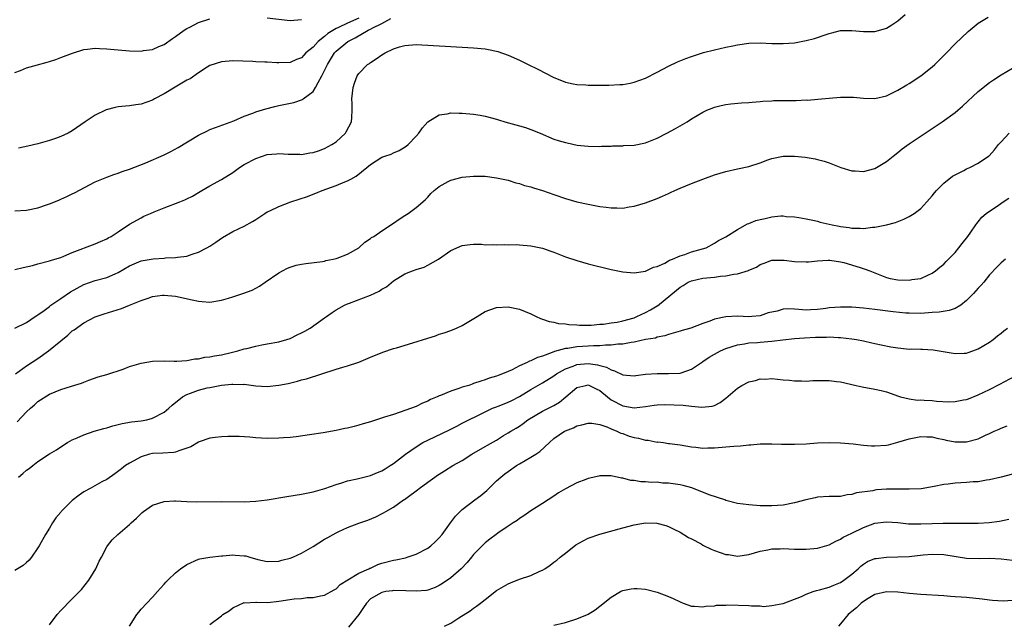
# Model space of a CAD drawing. Units: inches. Extents: x 2514000 to 2517000, y 1530000 to 1533000.
# Drawn here: x 2514218 to 2514390, y 1532207 to 1532313 of the extents above; entities that cross this region are included whole.
import ezdxf

# ---------------------------------------------------------------- set-up
doc = ezdxf.new("R2010")
doc.units = ezdxf.units.IN
doc.header["$MEASUREMENT"] = 0
doc.layers.add('LD25141530_10ft', color=141, linetype='Continuous')

msp = doc.modelspace()

# ---------------------------------------------------------------- linework, layer by layer
at = {"layer": 'LD25141530_10ft'}
for points, elevation in [([(2514217, 1532269.24), (2514218.43, 1532269.57), (2514220.08, 1532269.92), (2514221, 1532270.18), (2514223, 1532270.7), (2514223.21, 1532270.79), (2514223.93, 1532271), (2514225, 1532271.33), (2514225.52, 1532271.52), (2514227, 1532272.19), (2514231, 1532273.67), (2514231.92, 1532274.08), (2514233, 1532274.58), (2514233.26, 1532274.74), (2514233.76, 1532275), (2514235, 1532275.78), (2514237, 1532277.11), (2514239, 1532278.24), (2514239.5, 1532278.5), (2514240.61, 1532279), (2514241.27, 1532279.27), (2514243, 1532279.97), (2514245.77, 1532281), (2514246.65, 1532281.35), (2514247, 1532281.52), (2514247.96, 1532282.04), (2514249, 1532282.63), (2514249.59, 1532283), (2514251, 1532283.81), (2514253, 1532284.9), (2514255, 1532286.16), (2514256.19, 1532287), (2514257, 1532287.51), (2514259, 1532288.59), (2514261, 1532289.26), (2514262.6, 1532289.4), (2514263, 1532289.47), (2514264.63, 1532289.37), (2514266.67, 1532289.33), (2514267, 1532289.3), (2514268.43, 1532289.57), (2514269, 1532289.62), (2514269.93, 1532289.93), (2514271, 1532290.32), (2514272.26, 1532291), (2514273, 1532291.51), (2514274.63, 1532293), (2514274.78, 1532293.22), (2514275.7, 1532295), (2514275.73, 1532295.73), (2514275.84, 1532297), (2514275.81, 1532298.19), (2514275.77, 1532299), (2514276.01, 1532301), (2514276.25, 1532301.75), (2514276.71, 1532303), (2514277, 1532303.43), (2514278.5, 1532305), (2514278.81, 1532305.19), (2514279, 1532305.35), (2514280.03, 1532305.97), (2514281, 1532306.68), (2514281.6, 1532307), (2514283, 1532307.71), (2514284.05, 1532308.05), (2514285, 1532308.32), (2514287, 1532308.45), (2514293, 1532308.13), (2514297, 1532307.9), (2514299, 1532307.71), (2514299.61, 1532307.61), (2514301, 1532307.31), (2514301.24, 1532307.24), (2514303, 1532306.62), (2514305, 1532305.74), (2514306.49, 1532305), (2514308.19, 1532304.19), (2514311, 1532302.71), (2514311.47, 1532302.53), (2514313, 1532301.88), (2514314.36, 1532301.64), (2514315, 1532301.49), (2514316.57, 1532301.43), (2514317, 1532301.4), (2514320.6, 1532301.4), (2514322.53, 1532301.47), (2514323, 1532301.52), (2514324.28, 1532301.72), (2514325, 1532301.9), (2514327, 1532302.63), (2514329, 1532303.63), (2514331, 1532304.69), (2514332.57, 1532305.43), (2514333.99, 1532306.01), (2514335, 1532306.4), (2514337.07, 1532307.07), (2514339, 1532307.57), (2514341, 1532308.01), (2514342.24, 1532308.24), (2514343, 1532308.4), (2514345, 1532308.69), (2514347, 1532308.76), (2514349, 1532308.67), (2514351, 1532308.63), (2514353, 1532308.79), (2514355, 1532309.15), (2514356.47, 1532309.53), (2514357, 1532309.7), (2514358.12, 1532310.12), (2514359, 1532310.41), (2514359.48, 1532310.52), (2514361, 1532310.93), (2514363, 1532310.94), (2514365, 1532310.73), (2514367, 1532310.77), (2514367.19, 1532310.81), (2514369, 1532311.33), (2514369.93, 1532311.93), (2514371, 1532312.59), (2514372.26, 1532313.74)], 7030), ([(2514217, 1532258.99), (2514219, 1532259.94), (2514220.52, 1532261), (2514220.79, 1532261.21), (2514221, 1532261.3), (2514222.08, 1532262.08), (2514223, 1532262.78), (2514223.26, 1532263), (2514225, 1532264.15), (2514226.69, 1532265.31), (2514229, 1532266.59), (2514231, 1532267.28), (2514233, 1532267.81), (2514234.47, 1532268.47), (2514235, 1532268.69), (2514237, 1532269.86), (2514239, 1532270.7), (2514241.1, 1532271.1), (2514243, 1532271.2), (2514243.24, 1532271.24), (2514245, 1532271.29), (2514245.37, 1532271.37), (2514247, 1532271.56), (2514247.89, 1532271.89), (2514249, 1532272.22), (2514250.47, 1532273), (2514251, 1532273.31), (2514252.02, 1532273.98), (2514253.21, 1532274.79), (2514255, 1532275.82), (2514257, 1532276.76), (2514258.43, 1532277.57), (2514259, 1532277.92), (2514260.57, 1532279), (2514261, 1532279.27), (2514261.47, 1532279.47), (2514263, 1532280.23), (2514265.1, 1532281), (2514268.02, 1532281.98), (2514269, 1532282.38), (2514269.47, 1532282.53), (2514270.58, 1532283), (2514273, 1532283.86), (2514274.52, 1532284.52), (2514275, 1532284.7), (2514275.56, 1532285), (2514276.52, 1532285.48), (2514278.38, 1532287), (2514279, 1532287.53), (2514281, 1532288.8), (2514281.52, 1532289), (2514282.63, 1532289.37), (2514283, 1532289.57), (2514284.04, 1532289.96), (2514285.26, 1532290.74), (2514285.6, 1532291), (2514287, 1532292.46), (2514287.47, 1532293), (2514288.07, 1532293.93), (2514289, 1532295), (2514291, 1532296.23), (2514292.4, 1532296.4), (2514293, 1532296.55), (2514294.48, 1532296.48), (2514295, 1532296.5), (2514297, 1532296.31), (2514298.13, 1532296.13), (2514299, 1532295.97), (2514301, 1532295.45), (2514301.33, 1532295.33), (2514302.47, 1532295), (2514305, 1532294.31), (2514306.03, 1532293.97), (2514307, 1532293.65), (2514308.59, 1532293), (2514311, 1532291.98), (2514311.75, 1532291.75), (2514313, 1532291.35), (2514313.31, 1532291.31), (2514315.06, 1532290.94), (2514317, 1532290.74), (2514319, 1532290.7), (2514319.28, 1532290.72), (2514321, 1532290.75), (2514321.22, 1532290.78), (2514323, 1532290.81), (2514323.16, 1532290.84), (2514325, 1532290.94), (2514327, 1532291.34), (2514329, 1532292.14), (2514330.69, 1532293), (2514332.19, 1532293.81), (2514334.24, 1532295), (2514335, 1532295.49), (2514337, 1532296.68), (2514337.68, 1532297), (2514338.61, 1532297.39), (2514339, 1532297.53), (2514340.16, 1532297.84), (2514341, 1532298.02), (2514341.87, 1532298.13), (2514343.71, 1532298.29), (2514345, 1532298.35), (2514345.57, 1532298.43), (2514347, 1532298.51), (2514347.42, 1532298.58), (2514349, 1532298.64), (2514349.32, 1532298.68), (2514353.29, 1532298.71), (2514355, 1532298.8), (2514355.21, 1532298.79), (2514357.07, 1532298.93), (2514361, 1532299.29), (2514363, 1532299.29), (2514363.27, 1532299.27), (2514365, 1532299.09), (2514367, 1532299.04), (2514369, 1532299.55), (2514371, 1532300.52), (2514372.56, 1532301.44), (2514373, 1532301.67), (2514375.01, 1532303), (2514377, 1532304.59), (2514377.46, 1532305), (2514379, 1532306.54), (2514379.48, 1532307), (2514381, 1532308.57), (2514383.25, 1532310.75), (2514385, 1532312.19), (2514386.78, 1532313.22)], 7040), ([(2514217, 1532279.48), (2514219, 1532279.59), (2514221, 1532279.98), (2514222.5, 1532280.5), (2514223, 1532280.65), (2514224.67, 1532281.33), (2514225, 1532281.5), (2514226.06, 1532281.94), (2514227, 1532282.44), (2514227.39, 1532282.61), (2514231, 1532284.52), (2514232.13, 1532285), (2514233, 1532285.33), (2514234.23, 1532285.77), (2514235, 1532286), (2514235.7, 1532286.3), (2514237, 1532286.7), (2514237.71, 1532287), (2514239.83, 1532287.83), (2514243, 1532289.22), (2514244.19, 1532289.81), (2514245.49, 1532290.51), (2514249, 1532292.63), (2514250.56, 1532293.44), (2514251, 1532293.64), (2514251.98, 1532294.02), (2514255.18, 1532295.18), (2514257, 1532295.96), (2514258.51, 1532296.51), (2514259, 1532296.71), (2514260.75, 1532297.25), (2514262.34, 1532297.66), (2514263, 1532297.81), (2514265.65, 1532298.35), (2514267.13, 1532298.87), (2514267.27, 1532299), (2514269, 1532300.3), (2514269.44, 1532301), (2514269.86, 1532301.86), (2514270.53, 1532303), (2514271, 1532303.92), (2514271.49, 1532305), (2514272.72, 1532307), (2514273, 1532307.3), (2514275.07, 1532309), (2514276.35, 1532309.65), (2514278.61, 1532311), (2514279, 1532311.18), (2514279.4, 1532311.4), (2514281, 1532312.17), (2514282.58, 1532313)], 7020), ([(2514217, 1532303.59), (2514217.96, 1532303.96), (2514219, 1532304.41), (2514220.93, 1532304.93), (2514222.6, 1532305.41), (2514223, 1532305.49), (2514224.11, 1532305.89), (2514225, 1532306.19), (2514227.01, 1532306.99), (2514229, 1532307.61), (2514229.66, 1532307.66), (2514231, 1532307.84), (2514231.77, 1532307.77), (2514233, 1532307.75), (2514233.66, 1532307.66), (2514237, 1532307.39), (2514239, 1532307.34), (2514239.41, 1532307.41), (2514241, 1532307.61), (2514242.11, 1532308.11), (2514243, 1532308.49), (2514244.45, 1532309.55), (2514245, 1532309.87), (2514246.51, 1532311), (2514247, 1532311.26), (2514247.52, 1532311.52), (2514249, 1532312.34), (2514251, 1532312.97)], 7000), ([(2514277, 1532313.07), (2514275, 1532312.22), (2514273.43, 1532311.43), (2514273, 1532311.25), (2514271.59, 1532310.41), (2514271, 1532309.89), (2514269.88, 1532309), (2514269, 1532307.99), (2514267.76, 1532307), (2514267.37, 1532306.63), (2514267, 1532306.18), (2514266.13, 1532305.87), (2514265, 1532305.35), (2514263, 1532305.28), (2514262.7, 1532305.3), (2514261, 1532305.37), (2514260.59, 1532305.41), (2514259, 1532305.44), (2514258.51, 1532305.49), (2514255, 1532305.65), (2514253, 1532305.47), (2514251, 1532304.8), (2514250.52, 1532304.52), (2514249, 1532303.56), (2514247.53, 1532302.47), (2514247, 1532302.24), (2514245.22, 1532301.22), (2514243, 1532299.87), (2514241.34, 1532299), (2514241, 1532298.79), (2514239, 1532298.05), (2514238.06, 1532297.94), (2514237, 1532297.79), (2514236.26, 1532297.74), (2514235, 1532297.6), (2514234.5, 1532297.5), (2514232.92, 1532297.08), (2514231, 1532296.15), (2514229.26, 1532295), (2514227, 1532293.4), (2514226.25, 1532293), (2514225, 1532292.41), (2514224.05, 1532292.05), (2514223, 1532291.7), (2514221, 1532291.12), (2514219.26, 1532290.74), (2514217.59, 1532290.41)], 7010), ([(2514261, 1532313.14), (2514265, 1532312.69), (2514267, 1532312.84)], 7000), ([(2514217.08, 1532251), (2514219, 1532252.38), (2514221, 1532253.7), (2514222.86, 1532255), (2514225, 1532256.79), (2514226.22, 1532257.78), (2514227, 1532258.52), (2514227.3, 1532258.7), (2514229, 1532259.92), (2514231, 1532260.96), (2514232.53, 1532261.47), (2514234.06, 1532261.94), (2514235.57, 1532262.43), (2514236.98, 1532263), (2514239, 1532263.8), (2514240.24, 1532264.24), (2514241, 1532264.48), (2514242.71, 1532264.71), (2514243, 1532264.75), (2514245, 1532264.55), (2514247.93, 1532263.93), (2514249, 1532263.68), (2514249.64, 1532263.64), (2514251, 1532263.52), (2514253, 1532263.84), (2514254.22, 1532264.22), (2514255, 1532264.44), (2514256.74, 1532265), (2514258.38, 1532265.62), (2514259, 1532265.97), (2514259.67, 1532266.33), (2514260.66, 1532267), (2514263, 1532268.65), (2514263.66, 1532269), (2514264.55, 1532269.45), (2514265, 1532269.63), (2514266.05, 1532269.95), (2514267, 1532270.17), (2514267.71, 1532270.29), (2514270.62, 1532270.62), (2514271, 1532270.69), (2514271.24, 1532270.76), (2514272.5, 1532271), (2514273, 1532271.12), (2514273.2, 1532271.2), (2514275, 1532271.9), (2514276.97, 1532273), (2514278.03, 1532273.97), (2514279, 1532274.6), (2514279.21, 1532274.79), (2514279.57, 1532275), (2514281, 1532275.99), (2514283, 1532277.29), (2514283.99, 1532278.01), (2514285, 1532278.62), (2514285.58, 1532279), (2514287, 1532280.02), (2514288.15, 1532281), (2514288.59, 1532281.41), (2514289, 1532281.81), (2514289.55, 1532282.45), (2514290.13, 1532283), (2514291, 1532283.72), (2514292.58, 1532284.58), (2514293, 1532284.83), (2514295, 1532285.34), (2514297, 1532285.52), (2514299, 1532285.48), (2514301, 1532285.24), (2514303, 1532284.78), (2514304.35, 1532284.35), (2514305, 1532284.2), (2514305.9, 1532283.9), (2514307, 1532283.62), (2514307.47, 1532283.47), (2514309, 1532283.02), (2514311, 1532282.28), (2514313, 1532281.58), (2514315, 1532281.03), (2514317, 1532280.59), (2514319, 1532280.22), (2514320.1, 1532280.1), (2514321, 1532279.95), (2514321.99, 1532279.99), (2514323, 1532279.94), (2514324.15, 1532280.15), (2514325, 1532280.27), (2514327, 1532280.85), (2514329, 1532281.58), (2514329.97, 1532282.03), (2514331, 1532282.48), (2514331.34, 1532282.66), (2514332.09, 1532283), (2514333, 1532283.39), (2514335, 1532284.22), (2514337, 1532284.99), (2514339, 1532285.72), (2514341, 1532286.34), (2514343, 1532286.79), (2514345, 1532287.19), (2514347, 1532287.82), (2514348.33, 1532288.33), (2514349, 1532288.57), (2514351, 1532289.01), (2514353, 1532289.02), (2514354.84, 1532288.84), (2514356.55, 1532288.55), (2514357, 1532288.44), (2514358.13, 1532288.13), (2514359, 1532287.83), (2514361.04, 1532287.04), (2514363, 1532286.44), (2514363.57, 1532286.43), (2514365, 1532286.33), (2514367, 1532286.84), (2514369, 1532288.05), (2514370.17, 1532289), (2514371, 1532289.65), (2514371.74, 1532290.26), (2514373, 1532291.16), (2514377, 1532293.8), (2514378.73, 1532295), (2514381, 1532296.64), (2514381.44, 1532297), (2514382.26, 1532297.74), (2514385, 1532300.28), (2514387, 1532301.85), (2514387.68, 1532302.32), (2514389, 1532303.18), (2514391, 1532304.37)], 7050), ([(2514217.38, 1532242.62), (2514219, 1532244.4), (2514219.72, 1532245), (2514220.4, 1532245.6), (2514221, 1532246.17), (2514223, 1532247.44), (2514225, 1532248.28), (2514226.85, 1532248.85), (2514228.62, 1532249.38), (2514229, 1532249.57), (2514229.91, 1532249.91), (2514231.52, 1532250.48), (2514233, 1532250.89), (2514235.85, 1532251.85), (2514237, 1532252.31), (2514239, 1532252.9), (2514241, 1532253.22), (2514243, 1532253.27), (2514244.75, 1532253.25), (2514245.23, 1532253.23), (2514247, 1532253.35), (2514248.39, 1532253.61), (2514249, 1532253.63), (2514250.11, 1532253.89), (2514251, 1532253.97), (2514251.82, 1532254.18), (2514253, 1532254.35), (2514254.72, 1532254.72), (2514255.86, 1532255), (2514257, 1532255.35), (2514257.44, 1532255.44), (2514259, 1532255.86), (2514260.05, 1532256.05), (2514261, 1532256.24), (2514263, 1532256.6), (2514264.43, 1532257), (2514265, 1532257.19), (2514266.21, 1532257.79), (2514267, 1532258.15), (2514267.55, 1532258.45), (2514268.49, 1532259), (2514271, 1532260.78), (2514271.33, 1532261), (2514272.3, 1532261.7), (2514273, 1532262.17), (2514273.52, 1532262.48), (2514274.47, 1532263), (2514275, 1532263.25), (2514275.37, 1532263.37), (2514279, 1532264.74), (2514280.55, 1532265.45), (2514281, 1532265.78), (2514281.8, 1532266.2), (2514283, 1532267.24), (2514285, 1532268.46), (2514286.36, 1532269), (2514287, 1532269.22), (2514288.37, 1532269.63), (2514289, 1532269.96), (2514290.88, 1532271), (2514293, 1532272.54), (2514295, 1532273.42), (2514296.41, 1532273.59), (2514297, 1532273.61), (2514298.39, 1532273.61), (2514299, 1532273.54), (2514300.43, 1532273.57), (2514301, 1532273.51), (2514302.42, 1532273.58), (2514303, 1532273.54), (2514304.44, 1532273.56), (2514305, 1532273.52), (2514307, 1532273.34), (2514309, 1532272.92), (2514310.44, 1532272.44), (2514311, 1532272.23), (2514313, 1532271.45), (2514315, 1532270.76), (2514317, 1532270.19), (2514321, 1532269.23), (2514323, 1532268.83), (2514325, 1532268.65), (2514327, 1532268.92), (2514328.4, 1532269.6), (2514329, 1532269.76), (2514330.33, 1532270.33), (2514331, 1532270.72), (2514331.16, 1532270.84), (2514331.68, 1532271), (2514333, 1532271.59), (2514333.84, 1532271.84), (2514335, 1532272.28), (2514337.57, 1532273), (2514339, 1532273.79), (2514339.73, 1532274.27), (2514341, 1532274.94), (2514343, 1532276.2), (2514344.8, 1532277.2), (2514345, 1532277.25), (2514346.24, 1532277.76), (2514347, 1532277.97), (2514347.87, 1532278.13), (2514349, 1532278.41), (2514350.59, 1532278.59), (2514351, 1532278.57), (2514351.52, 1532278.48), (2514353, 1532278.39), (2514353.72, 1532278.28), (2514355, 1532278.04), (2514356.15, 1532277.85), (2514357, 1532277.64), (2514357.47, 1532277.47), (2514359, 1532277.15), (2514359.55, 1532277), (2514360.75, 1532276.75), (2514361, 1532276.71), (2514362.53, 1532276.53), (2514363, 1532276.42), (2514364.45, 1532276.45), (2514365, 1532276.39), (2514366.6, 1532276.6), (2514367, 1532276.61), (2514368.99, 1532277.01), (2514370.56, 1532277.44), (2514372.02, 1532277.98), (2514373, 1532278.48), (2514373.86, 1532279), (2514375, 1532279.88), (2514376.05, 1532281), (2514377, 1532282.08), (2514377.38, 1532282.62), (2514377.72, 1532283), (2514379, 1532284.26), (2514380.52, 1532285.48), (2514381, 1532285.76), (2514382.49, 1532286.49), (2514383, 1532286.77), (2514383.56, 1532287), (2514385, 1532287.76), (2514386.81, 1532289), (2514386.92, 1532289.08), (2514387.88, 1532290.12), (2514388.56, 1532291), (2514389, 1532291.5), (2514390.39, 1532293)], 7060), ([(2514217.63, 1532233), (2514218.39, 1532233.61), (2514219, 1532234.18), (2514219.49, 1532234.51), (2514220.13, 1532235), (2514221, 1532235.72), (2514223, 1532237.03), (2514224.24, 1532237.76), (2514225, 1532238.28), (2514226.17, 1532239), (2514227, 1532239.47), (2514227.85, 1532239.85), (2514229, 1532240.39), (2514230.83, 1532241), (2514232.51, 1532241.49), (2514233, 1532241.6), (2514234.07, 1532241.93), (2514235.67, 1532242.33), (2514237.35, 1532242.65), (2514239, 1532242.83), (2514239.97, 1532243), (2514241, 1532243.26), (2514243, 1532244.32), (2514243.82, 1532245), (2514244.44, 1532245.56), (2514246.23, 1532247), (2514247, 1532247.4), (2514247.61, 1532247.61), (2514249, 1532248.14), (2514250.54, 1532248.54), (2514251, 1532248.65), (2514253, 1532249.03), (2514254.81, 1532249.19), (2514255, 1532249.22), (2514256.83, 1532249.17), (2514257, 1532249.19), (2514259, 1532248.93), (2514261, 1532248.81), (2514263, 1532249.02), (2514264.65, 1532249.35), (2514266.27, 1532249.73), (2514267, 1532249.94), (2514267.85, 1532250.15), (2514273, 1532251.84), (2514274.2, 1532252.2), (2514275, 1532252.42), (2514276.95, 1532253.05), (2514279, 1532253.89), (2514281.18, 1532254.82), (2514283, 1532255.42), (2514283.56, 1532255.56), (2514286.4, 1532256.4), (2514289, 1532257.26), (2514290.34, 1532257.66), (2514291, 1532257.91), (2514291.84, 1532258.16), (2514293, 1532258.59), (2514294.01, 1532259), (2514295, 1532259.45), (2514297.59, 1532261), (2514299, 1532261.87), (2514299.81, 1532262.19), (2514301, 1532262.61), (2514303, 1532262.73), (2514305, 1532262.3), (2514307, 1532261.46), (2514307.92, 1532261), (2514308.67, 1532260.67), (2514309, 1532260.57), (2514310.16, 1532260.16), (2514311, 1532260.03), (2514311.82, 1532259.82), (2514313, 1532259.73), (2514313.61, 1532259.61), (2514315, 1532259.55), (2514315.49, 1532259.49), (2514317, 1532259.51), (2514317.49, 1532259.49), (2514319, 1532259.65), (2514319.68, 1532259.68), (2514321, 1532259.89), (2514322.03, 1532260.03), (2514323, 1532260.24), (2514325, 1532260.8), (2514325.48, 1532261), (2514327, 1532261.72), (2514327.84, 1532262.16), (2514329, 1532262.86), (2514329.1, 1532262.9), (2514332.41, 1532265.59), (2514333, 1532266.11), (2514333.58, 1532266.42), (2514334.44, 1532267), (2514335, 1532267.26), (2514337, 1532267.7), (2514339, 1532267.9), (2514340.04, 1532268.04), (2514341, 1532268.12), (2514342.41, 1532268.41), (2514343, 1532268.46), (2514344.93, 1532269.07), (2514345, 1532269.11), (2514346.37, 1532269.63), (2514347, 1532270.09), (2514347.7, 1532270.3), (2514349, 1532270.84), (2514351.14, 1532270.86), (2514353, 1532270.63), (2514355, 1532270.56), (2514355.44, 1532270.56), (2514357, 1532270.73), (2514358.86, 1532270.86), (2514359.16, 1532270.84), (2514361, 1532270.57), (2514361.55, 1532270.45), (2514364.41, 1532269.59), (2514365.3, 1532269.3), (2514366.1, 1532269), (2514367, 1532268.61), (2514369, 1532267.83), (2514369.67, 1532267.67), (2514371, 1532267.4), (2514373, 1532267.35), (2514373.45, 1532267.45), (2514375, 1532267.67), (2514376.24, 1532268.24), (2514377, 1532268.55), (2514377.59, 1532269), (2514378.35, 1532269.65), (2514379, 1532270.16), (2514379.4, 1532270.6), (2514381, 1532272.19), (2514381.66, 1532273), (2514382.22, 1532273.78), (2514383.19, 1532275), (2514383.73, 1532275.73), (2514384.61, 1532277), (2514384.76, 1532277.24), (2514385, 1532277.51), (2514385.65, 1532278.35), (2514386.43, 1532279), (2514387, 1532279.4), (2514388.15, 1532280.15), (2514389.35, 1532281), (2514390.34, 1532281.66)], 7070), ([(2514389.78, 1532271), (2514389, 1532270.38), (2514388.31, 1532269.69), (2514387, 1532268.29), (2514385.97, 1532267), (2514385.51, 1532266.49), (2514385, 1532265.97), (2514384.18, 1532265), (2514383, 1532263.82), (2514381.98, 1532263), (2514381, 1532262.43), (2514379.94, 1532262.06), (2514378.2, 1532261.8), (2514377, 1532261.7), (2514375, 1532261.55), (2514373, 1532261.58), (2514372.38, 1532261.62), (2514370.17, 1532261.83), (2514367, 1532262.25), (2514365, 1532262.48), (2514363, 1532262.62), (2514361, 1532262.63), (2514359, 1532262.5), (2514358.42, 1532262.42), (2514357, 1532262.25), (2514355.79, 1532262.2), (2514355, 1532262.13), (2514353.74, 1532262.26), (2514353, 1532262.29), (2514351.67, 1532262.33), (2514351, 1532262.29), (2514349.97, 1532261.97), (2514348.36, 1532261.64), (2514347, 1532261.12), (2514345.52, 1532261), (2514345, 1532260.97), (2514343, 1532261.06), (2514341, 1532260.96), (2514339, 1532260.53), (2514338.2, 1532260.2), (2514337, 1532259.8), (2514334.86, 1532259), (2514333.4, 1532258.6), (2514333, 1532258.45), (2514331, 1532257.85), (2514330.38, 1532257.62), (2514329, 1532257.38), (2514328.74, 1532257.26), (2514327, 1532257), (2514325, 1532256.52), (2514324.49, 1532256.49), (2514323, 1532256.18), (2514322.17, 1532256.17), (2514321, 1532256), (2514320.01, 1532256.01), (2514319, 1532255.9), (2514317.9, 1532255.9), (2514317, 1532255.83), (2514315, 1532255.71), (2514313.44, 1532255.44), (2514313, 1532255.41), (2514311.11, 1532254.89), (2514310.72, 1532254.72), (2514309, 1532254.1), (2514308.13, 1532253.87), (2514307, 1532253.28), (2514306.76, 1532253.24), (2514306.32, 1532253), (2514305, 1532252.4), (2514303.7, 1532251.7), (2514303, 1532251.44), (2514302.04, 1532251), (2514301.27, 1532250.73), (2514301, 1532250.59), (2514299.74, 1532250.26), (2514299, 1532249.97), (2514298.24, 1532249.76), (2514297, 1532249.3), (2514296.77, 1532249.23), (2514296.16, 1532249), (2514295, 1532248.66), (2514294.43, 1532248.43), (2514293, 1532248), (2514291.23, 1532247.23), (2514291, 1532247.16), (2514290.63, 1532247), (2514289.45, 1532246.55), (2514289, 1532246.23), (2514288.1, 1532245.9), (2514287, 1532245.32), (2514286.18, 1532245), (2514283, 1532243.93), (2514281.43, 1532243.43), (2514279, 1532242.63), (2514277.74, 1532242.26), (2514277, 1532242.03), (2514276.16, 1532241.84), (2514275, 1532241.54), (2514274.53, 1532241.47), (2514273, 1532241.15), (2514270.74, 1532240.74), (2514268.35, 1532240.35), (2514266.03, 1532240.03), (2514265, 1532239.92), (2514263.82, 1532239.82), (2514263, 1532239.76), (2514261, 1532239.74), (2514259, 1532239.85), (2514257.95, 1532239.95), (2514256.08, 1532240.08), (2514255, 1532240.09), (2514254.1, 1532240.1), (2514253, 1532240.02), (2514251.91, 1532239.91), (2514251, 1532239.77), (2514249.13, 1532239.13), (2514249, 1532239.08), (2514247.7, 1532238.3), (2514247, 1532238.02), (2514245.59, 1532237.59), (2514245, 1532237.34), (2514244.71, 1532237.29), (2514242.81, 1532237.19), (2514241, 1532237.13), (2514240.45, 1532237), (2514239, 1532236.53), (2514237, 1532235.43), (2514236.29, 1532235), (2514235.57, 1532234.43), (2514234.44, 1532233.56), (2514233, 1532232.59), (2514232.17, 1532232.17), (2514230.09, 1532231), (2514229, 1532230.41), (2514228.17, 1532229.83), (2514227, 1532228.93), (2514225.08, 1532227), (2514225, 1532226.89), (2514224.13, 1532225.87), (2514223.52, 1532225), (2514223, 1532224.1), (2514222.32, 1532223), (2514221.23, 1532221), (2514221, 1532220.63), (2514219.88, 1532219), (2514219.49, 1532218.51), (2514219, 1532218.1), (2514218.42, 1532217.58), (2514217, 1532216.7)], 7080), ([(2514223, 1532207.21), (2514224.38, 1532209), (2514225, 1532209.7), (2514225.66, 1532210.34), (2514226.19, 1532211), (2514228.6, 1532213.4), (2514229.86, 1532215), (2514231.09, 1532217), (2514231.69, 1532218.31), (2514232.09, 1532219), (2514233, 1532220.8), (2514233.12, 1532221), (2514233.94, 1532222.06), (2514234.92, 1532223), (2514237, 1532224.73), (2514237.25, 1532225), (2514238.2, 1532225.8), (2514239, 1532226.64), (2514239.2, 1532226.8), (2514239.41, 1532227), (2514241, 1532228.07), (2514243, 1532228.75), (2514244.85, 1532228.85), (2514245, 1532228.86), (2514247, 1532228.72), (2514248.67, 1532228.67), (2514253, 1532228.73), (2514257, 1532228.69), (2514259, 1532228.77), (2514261, 1532229.02), (2514264.4, 1532229.6), (2514267, 1532230.01), (2514269, 1532230.42), (2514271.03, 1532231.03), (2514273, 1532231.72), (2514273.99, 1532231.99), (2514275, 1532232.32), (2514276.68, 1532232.68), (2514279, 1532233.25), (2514280.22, 1532233.78), (2514281, 1532234.07), (2514281.55, 1532234.45), (2514282.47, 1532235), (2514283, 1532235.34), (2514285.09, 1532237), (2514287, 1532238.27), (2514288.16, 1532239), (2514289, 1532239.44), (2514292.77, 1532241.23), (2514293, 1532241.37), (2514294.1, 1532241.9), (2514295, 1532242.4), (2514296.18, 1532243), (2514297.75, 1532243.75), (2514299, 1532244.38), (2514300.3, 1532245), (2514300.79, 1532245.21), (2514301.44, 1532245.44), (2514303, 1532246.06), (2514303.65, 1532246.35), (2514305, 1532247.04), (2514307, 1532248.3), (2514309, 1532249.45), (2514311, 1532250.66), (2514311.48, 1532251), (2514313, 1532251.86), (2514314.36, 1532252.36), (2514315, 1532252.64), (2514317, 1532252.82), (2514318.59, 1532252.59), (2514319, 1532252.47), (2514320.18, 1532252.18), (2514321, 1532251.68), (2514321.55, 1532251.55), (2514323, 1532250.83), (2514325, 1532250.68), (2514325.27, 1532250.73), (2514327, 1532250.94), (2514329, 1532251.09), (2514331, 1532251.04), (2514333, 1532251.12), (2514333.2, 1532251.2), (2514335, 1532251.8), (2514336.9, 1532253.1), (2514337, 1532253.16), (2514338.1, 1532253.9), (2514339, 1532254.42), (2514340.08, 1532255), (2514341, 1532255.41), (2514343, 1532256.06), (2514344.24, 1532256.24), (2514345, 1532256.41), (2514346.49, 1532256.49), (2514347, 1532256.55), (2514349, 1532256.7), (2514350.95, 1532256.95), (2514353, 1532257.16), (2514354.72, 1532257.28), (2514356.61, 1532257.39), (2514357, 1532257.43), (2514358.57, 1532257.43), (2514359, 1532257.48), (2514360.65, 1532257.35), (2514361, 1532257.36), (2514363, 1532257.12), (2514363.76, 1532257), (2514365, 1532256.77), (2514366.44, 1532256.44), (2514367, 1532256.32), (2514368.07, 1532256.07), (2514369.75, 1532255.75), (2514371, 1532255.54), (2514371.51, 1532255.51), (2514373, 1532255.34), (2514373.36, 1532255.36), (2514375, 1532255.29), (2514375.3, 1532255.3), (2514377.18, 1532255.18), (2514381, 1532254.53), (2514382.59, 1532254.59), (2514383, 1532254.64), (2514383.26, 1532254.74), (2514384.06, 1532255), (2514385, 1532255.35), (2514387, 1532256.56), (2514387.65, 1532257), (2514388.38, 1532257.62), (2514389, 1532258.12), (2514389.48, 1532258.52), (2514390.13, 1532259)], 7090), ([(2514236.96, 1532207), (2514238.26, 1532209), (2514238.59, 1532209.41), (2514239, 1532209.92), (2514241, 1532212.04), (2514241.86, 1532213), (2514242.38, 1532213.62), (2514243, 1532214.29), (2514243.32, 1532214.68), (2514243.64, 1532215), (2514245, 1532216.3), (2514245.88, 1532217), (2514247, 1532217.76), (2514249, 1532218.65), (2514249.26, 1532218.74), (2514251, 1532219.03), (2514253, 1532219.25), (2514253.24, 1532219.24), (2514255, 1532219.43), (2514255.39, 1532219.39), (2514257, 1532219.28), (2514257.24, 1532219.24), (2514257.99, 1532219), (2514259.36, 1532218.64), (2514261, 1532218.28), (2514263, 1532218.33), (2514263.53, 1532218.47), (2514265, 1532218.82), (2514265.46, 1532219), (2514267, 1532219.72), (2514269, 1532220.89), (2514271, 1532222.14), (2514271.56, 1532222.44), (2514272.51, 1532223), (2514273, 1532223.26), (2514273.51, 1532223.51), (2514275, 1532224.18), (2514276.98, 1532224.98), (2514278.53, 1532225.47), (2514279.97, 1532226.03), (2514281.27, 1532226.73), (2514281.66, 1532227), (2514283, 1532227.76), (2514284.77, 1532229), (2514284.92, 1532229.08), (2514285.63, 1532229.63), (2514287, 1532230.61), (2514287.24, 1532230.76), (2514287.51, 1532231), (2514289, 1532232.12), (2514290.21, 1532233), (2514290.69, 1532233.31), (2514291, 1532233.53), (2514291.92, 1532234.08), (2514293.35, 1532235), (2514295, 1532235.91), (2514296.69, 1532237), (2514299, 1532238.32), (2514299.44, 1532238.56), (2514301, 1532239.46), (2514302.23, 1532240.23), (2514303, 1532240.69), (2514303.47, 1532241), (2514304.45, 1532241.55), (2514305, 1532241.9), (2514305.64, 1532242.36), (2514306.46, 1532243), (2514309, 1532244.5), (2514311, 1532245.48), (2514311.96, 1532246.04), (2514313.07, 1532247), (2514315, 1532248.61), (2514316.55, 1532249), (2514317, 1532249.08), (2514317.21, 1532249), (2514318.38, 1532248.38), (2514319, 1532248.11), (2514320.36, 1532247), (2514321, 1532246.5), (2514323, 1532245.42), (2514325, 1532245.07), (2514327, 1532245.32), (2514328.47, 1532245.53), (2514329, 1532245.59), (2514330.33, 1532245.67), (2514333.57, 1532245.57), (2514335, 1532245.39), (2514336.82, 1532245.18), (2514338.63, 1532245.37), (2514339, 1532245.5), (2514340.02, 1532245.98), (2514341, 1532246.76), (2514343, 1532248.52), (2514343.79, 1532249), (2514345, 1532249.6), (2514346.16, 1532249.84), (2514347, 1532250.13), (2514347.9, 1532250.1), (2514349, 1532250.18), (2514351, 1532249.96), (2514352.1, 1532249.9), (2514353, 1532249.79), (2514354.19, 1532249.81), (2514355, 1532249.75), (2514356.17, 1532249.83), (2514357, 1532249.82), (2514358.13, 1532249.87), (2514359, 1532249.84), (2514360.3, 1532249.7), (2514361, 1532249.6), (2514363.7, 1532249), (2514364.75, 1532248.75), (2514367, 1532248.35), (2514368.09, 1532248.09), (2514369, 1532247.86), (2514371.1, 1532247.1), (2514371.45, 1532247), (2514373, 1532246.64), (2514374.43, 1532246.43), (2514375, 1532246.45), (2514375.56, 1532246.44), (2514377, 1532246.34), (2514377.74, 1532246.26), (2514379.87, 1532246.13), (2514381, 1532246.16), (2514382.47, 1532246.47), (2514383, 1532246.54), (2514383.34, 1532246.66), (2514385, 1532247.34), (2514387, 1532248.3), (2514388.8, 1532249.2), (2514391.41, 1532250.59)], 7100), ([(2514251, 1532207.27), (2514253, 1532208.81), (2514253.27, 1532209), (2514254.35, 1532209.65), (2514255, 1532210.15), (2514257, 1532211.08), (2514257.07, 1532211.07), (2514259, 1532211.18), (2514259.15, 1532211.15), (2514261.13, 1532211.13), (2514263, 1532211.32), (2514265.72, 1532211.72), (2514267, 1532211.83), (2514267.96, 1532211.96), (2514269, 1532212.01), (2514270.3, 1532212.3), (2514271, 1532212.39), (2514272.67, 1532213.33), (2514273, 1532213.49), (2514273.73, 1532214.27), (2514275.04, 1532215.04), (2514277, 1532216.23), (2514278.75, 1532217), (2514278.91, 1532217.09), (2514279, 1532217.12), (2514280.27, 1532217.73), (2514281, 1532217.95), (2514283, 1532218.5), (2514283.45, 1532218.55), (2514285.09, 1532218.91), (2514285.4, 1532219), (2514287, 1532219.54), (2514289, 1532220.59), (2514289.54, 1532221), (2514290.29, 1532221.71), (2514291, 1532222.37), (2514291.49, 1532223), (2514292.97, 1532225.03), (2514293.83, 1532226.17), (2514294.63, 1532227), (2514295, 1532227.33), (2514297.22, 1532229), (2514298.23, 1532229.77), (2514299.32, 1532230.68), (2514301, 1532232.33), (2514301.72, 1532233), (2514302.42, 1532233.58), (2514303, 1532233.96), (2514304.48, 1532235), (2514305, 1532235.32), (2514307, 1532236.47), (2514307.85, 1532237), (2514308.53, 1532237.47), (2514310.22, 1532239), (2514311, 1532239.74), (2514312.83, 1532241), (2514313, 1532241.09), (2514314.4, 1532241.6), (2514315, 1532241.93), (2514315.9, 1532242.1), (2514317, 1532242.43), (2514317.61, 1532242.39), (2514319, 1532242.16), (2514320.26, 1532241.74), (2514321, 1532241.41), (2514321.98, 1532241), (2514322.66, 1532240.66), (2514323, 1532240.57), (2514324.15, 1532240.15), (2514325, 1532239.89), (2514325.76, 1532239.76), (2514327, 1532239.43), (2514327.42, 1532239.42), (2514329, 1532239.11), (2514329.12, 1532239.12), (2514330.1, 1532239), (2514331, 1532238.88), (2514331.16, 1532238.84), (2514333, 1532238.63), (2514335, 1532238.26), (2514335.77, 1532238.23), (2514337, 1532238.06), (2514337.88, 1532238.12), (2514339, 1532238.11), (2514341, 1532238.26), (2514342.4, 1532238.4), (2514343.55, 1532238.45), (2514345, 1532238.65), (2514345.35, 1532238.65), (2514347, 1532238.8), (2514349, 1532238.79), (2514350.72, 1532238.72), (2514353, 1532238.71), (2514355, 1532238.81), (2514357, 1532238.95), (2514359, 1532239.04), (2514361.01, 1532238.99), (2514363.22, 1532238.78), (2514365, 1532238.54), (2514366.43, 1532238.43), (2514367, 1532238.42), (2514369, 1532238.59), (2514369.35, 1532238.65), (2514371, 1532239.08), (2514373, 1532239.64), (2514373.85, 1532239.85), (2514375, 1532240.06), (2514376.04, 1532240.04), (2514377, 1532240.01), (2514377.79, 1532239.79), (2514379, 1532239.55), (2514379.44, 1532239.44), (2514381, 1532239.15), (2514383, 1532239.16), (2514385, 1532239.68), (2514386.29, 1532240.29), (2514387, 1532240.59), (2514387.8, 1532241), (2514388.65, 1532241.35), (2514389, 1532241.54), (2514390.07, 1532241.93)], 7110), ([(2514391, 1532233.48), (2514389, 1532232.97), (2514387, 1532232.52), (2514386.44, 1532232.44), (2514385, 1532232.18), (2514384.14, 1532232.14), (2514383, 1532232.04), (2514381, 1532231.96), (2514379.78, 1532231.78), (2514379, 1532231.7), (2514377.33, 1532231.33), (2514375.07, 1532230.93), (2514373, 1532230.86), (2514371, 1532230.89), (2514369, 1532230.87), (2514367.25, 1532230.75), (2514367, 1532230.72), (2514366.62, 1532230.62), (2514363.78, 1532230.22), (2514363, 1532229.93), (2514362.13, 1532229.87), (2514361, 1532229.63), (2514360.37, 1532229.63), (2514359, 1532229.6), (2514357, 1532229.47), (2514356.6, 1532229.4), (2514354.97, 1532229.03), (2514353, 1532228.5), (2514351, 1532228.11), (2514349, 1532227.97), (2514347, 1532228), (2514345, 1532228.13), (2514343, 1532228.41), (2514341, 1532228.92), (2514340.8, 1532229), (2514338.11, 1532229.89), (2514335.08, 1532231.09), (2514333.53, 1532231.53), (2514333, 1532231.65), (2514331.8, 1532231.8), (2514331, 1532231.96), (2514329.96, 1532231.96), (2514329, 1532232.09), (2514328.05, 1532232.05), (2514327, 1532232.17), (2514326.16, 1532232.16), (2514325, 1532232.37), (2514324.41, 1532232.41), (2514323, 1532232.8), (2514322.82, 1532232.82), (2514321, 1532233.21), (2514319, 1532233.19), (2514318.84, 1532233.16), (2514317, 1532232.75), (2514316.58, 1532232.58), (2514315, 1532231.99), (2514313.03, 1532230.97), (2514311.78, 1532230.22), (2514311, 1532229.69), (2514309, 1532228.36), (2514307, 1532227.08), (2514305.76, 1532226.24), (2514305, 1532225.76), (2514304.59, 1532225.41), (2514303.91, 1532225), (2514303, 1532224.41), (2514301.2, 1532223.2), (2514300.92, 1532223), (2514299.84, 1532222.16), (2514299, 1532221.54), (2514297, 1532219.47), (2514296.65, 1532219), (2514295.9, 1532218.1), (2514294.85, 1532217), (2514293, 1532215.39), (2514291.59, 1532214.41), (2514291, 1532214.06), (2514290.28, 1532213.72), (2514289, 1532213.27), (2514288.77, 1532213.23), (2514287, 1532213.06), (2514285.15, 1532213.15), (2514283, 1532213.18), (2514282.85, 1532213.15), (2514281.71, 1532213), (2514281, 1532212.87), (2514279, 1532211.75), (2514278.3, 1532211), (2514277.78, 1532210.22), (2514277, 1532209), (2514275.18, 1532206.82)], 7120), ([(2514291.91, 1532207), (2514293, 1532207.5), (2514294.42, 1532208.42), (2514296.37, 1532209.63), (2514297, 1532210.13), (2514297.53, 1532210.47), (2514298.19, 1532211), (2514299, 1532211.61), (2514301, 1532213.18), (2514303, 1532214.37), (2514303.44, 1532214.56), (2514305, 1532215.16), (2514307, 1532215.84), (2514308.56, 1532216.56), (2514309, 1532216.74), (2514309.42, 1532217), (2514310.38, 1532217.62), (2514311, 1532218.12), (2514311.51, 1532218.49), (2514312.08, 1532219), (2514313, 1532219.73), (2514314.85, 1532221.15), (2514316.12, 1532221.88), (2514317, 1532222.32), (2514319, 1532223.04), (2514323, 1532224.14), (2514325, 1532224.67), (2514327, 1532225.01), (2514328.94, 1532224.94), (2514330.53, 1532224.53), (2514331, 1532224.35), (2514331.92, 1532223.92), (2514333, 1532223.36), (2514334.47, 1532222.47), (2514335, 1532222.21), (2514336.67, 1532221.33), (2514337, 1532221.14), (2514338.44, 1532220.44), (2514339, 1532220.21), (2514341, 1532219.51), (2514341.46, 1532219.46), (2514343, 1532219.19), (2514345, 1532219.46), (2514347, 1532220.07), (2514348.3, 1532220.3), (2514349, 1532220.46), (2514350.48, 1532220.48), (2514351, 1532220.51), (2514353, 1532220.43), (2514355, 1532220.41), (2514357, 1532220.61), (2514359, 1532221.18), (2514360.16, 1532221.84), (2514361, 1532222.16), (2514361.48, 1532222.52), (2514363, 1532223.23), (2514365, 1532224.22), (2514367, 1532224.96), (2514369, 1532225.16), (2514371, 1532225.04), (2514372.86, 1532224.86), (2514374.82, 1532224.82), (2514375, 1532224.85), (2514377, 1532224.9), (2514378.93, 1532224.93), (2514383, 1532224.94), (2514385, 1532224.97), (2514386.92, 1532225.08), (2514388.71, 1532225.29), (2514390.33, 1532225.67)], 7130), ([(2514311, 1532207.13), (2514313, 1532207.63), (2514315, 1532208.23), (2514316.85, 1532209), (2514317, 1532209.07), (2514318.18, 1532209.82), (2514319, 1532210.45), (2514321, 1532212.06), (2514322.63, 1532213), (2514322.87, 1532213.13), (2514323, 1532213.18), (2514324.48, 1532213.52), (2514325, 1532213.58), (2514325.53, 1532213.53), (2514327, 1532213.46), (2514329, 1532212.91), (2514331, 1532212.14), (2514331.8, 1532211.8), (2514333, 1532211.21), (2514333.54, 1532211), (2514335, 1532210.48), (2514335.52, 1532210.48), (2514337, 1532210.33), (2514337.51, 1532210.49), (2514339, 1532210.55), (2514339.36, 1532210.64), (2514341, 1532210.65), (2514341.32, 1532210.68), (2514345, 1532210.56), (2514345.49, 1532210.51), (2514347, 1532210.52), (2514347.56, 1532210.44), (2514349, 1532210.56), (2514350.92, 1532210.92), (2514351, 1532210.92), (2514354.17, 1532212.17), (2514355, 1532212.54), (2514356.25, 1532213), (2514356.81, 1532213.19), (2514357.31, 1532213.3), (2514359, 1532213.81), (2514359.84, 1532214.16), (2514361, 1532214.61), (2514361.58, 1532215), (2514363, 1532216.07), (2514364.06, 1532217), (2514364.53, 1532217.47), (2514365, 1532217.82), (2514365.72, 1532218.28), (2514367, 1532218.76), (2514367.19, 1532218.81), (2514369, 1532219.02), (2514371, 1532219.05), (2514373, 1532219.13), (2514375.41, 1532219.41), (2514377, 1532219.56), (2514379, 1532219.48), (2514383, 1532218.85), (2514385.2, 1532218.8), (2514387, 1532218.87), (2514389, 1532218.75), (2514391, 1532218.5)], 7140), ([(2514391, 1532211.45), (2514389.34, 1532211.34), (2514387.48, 1532211.48), (2514387, 1532211.53), (2514385.71, 1532211.71), (2514383, 1532211.97), (2514382.02, 1532212.02), (2514381, 1532212.11), (2514380.16, 1532212.16), (2514379, 1532212.26), (2514375, 1532212.53), (2514373, 1532212.7), (2514371, 1532212.92), (2514369, 1532212.98), (2514367, 1532212.49), (2514365.82, 1532211.82), (2514365, 1532211.31), (2514364.59, 1532211), (2514363.81, 1532210.19), (2514363, 1532209.56), (2514362.71, 1532209.29), (2514362.32, 1532209), (2514361, 1532207.4), (2514360.62, 1532207)], 7150)]:
    msp.add_lwpolyline(points, dxfattribs=dict(at, elevation=elevation))

doc.saveas('drawing.dxf')
